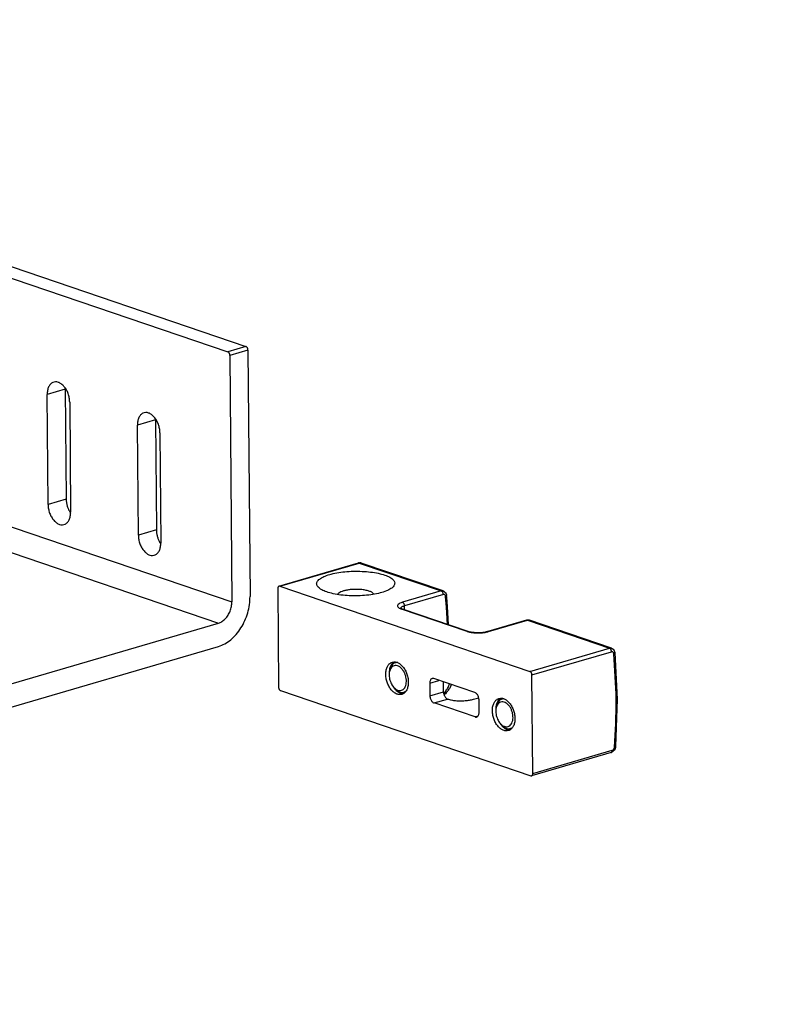
# Model space of a CAD drawing. Units: millimetres. Extents: x -7649 to -249, y -5186 to 2014.
# Drawn here: x -702 to -578, y 715 to 876 of the extents above; entities that cross this region are included whole.
import ezdxf

# ---------------------------------------------------------------- set-up
doc = ezdxf.new("R2010")
doc.units = ezdxf.units.MM
doc.layers.add('1', color=7, linetype='Continuous')
doc.styles.add('CONVERTER_15', font='txt.shx', dxfattribs={"width": 0.9})

# ---------------------------------------------------------------- blocks, each defined once
blk = doc.blocks.new('Senkschraube_ISO_7046-1_M5_x_8_H_1_1_1__519', base_point=(-624.33, 759.67))
at = {"color": 1, "linetype": 'Continuous'}
for p, q in [((-623.32, 764.54), (-623.05, 764.62)), ((-622.94, 764.57), (-623.06, 764.58)), ((-624.27, 763.14), (-624.3, 762.89)), ((-623.47, 760.41), (-623.63, 760.6)), ((-621.91, 759.74), (-621.64, 759.82)), ((-621.68, 759.84), (-621.58, 759.92))]:
    blk.add_line(p, q, dxfattribs=at)
for points in [[(-621.94, 763.15), (-622.25, 763.57), (-622.61, 763.88), (-622.98, 764.06), (-623.36, 764.1), (-623.7, 763.99), (-623.98, 763.73), (-624.19, 763.36), (-624.3, 762.89)], [(-623.32, 764.54), (-623.66, 764.36), (-623.95, 764.06), (-624.15, 763.64), (-624.27, 763.14)], [(-623.06, 764.58), (-623.19, 764.57), (-623.32, 764.54)], [(-624.3, 762.89), (-624.32, 762.5), (-624.29, 762.09), (-624.19, 761.68), (-624.05, 761.28), (-623.86, 760.92), (-623.63, 760.6)], [(-623.63, 760.6), (-623.32, 760.3), (-622.98, 760.09), (-622.64, 760.01), (-622.32, 760.04), (-622.03, 760.19), (-621.79, 760.46), (-621.62, 760.81), (-621.52, 761.24), (-621.51, 761.72), (-621.58, 762.22), (-621.73, 762.7), (-621.94, 763.15)], [(-623.47, 760.41), (-623.1, 760.05), (-622.7, 759.81), (-622.3, 759.7), (-621.91, 759.74)], [(-621.91, 759.74), (-621.8, 759.78), (-621.68, 759.84)]]:
    blk.add_spline(points, degree=3, dxfattribs=at)
blk = doc.blocks.new('Senkschraube_ISO_7046-1_M5_x_8_H_1_2_1__520', base_point=(-641.79, 765.4))
at = {"color": 1, "linetype": 'Continuous'}
for p, q in [((-640.51, 770.56), (-640.77, 770.48)), ((-640.38, 770.51), (-640.52, 770.52)), ((-641.73, 769.08), (-641.76, 768.83)), ((-640.93, 766.35), (-641.09, 766.54)), ((-639.37, 765.68), (-639.11, 765.76)), ((-639.14, 765.78), (-639.03, 765.86)), ((-632.87, 765.52), (-632.57, 765.79)), ((-631.96, 766.9), (-631.93, 767.03)), ((-631.81, 766.41), (-631.6, 766.92)), ((-632.84, 765.4), (-632.58, 765.53))]:
    blk.add_line(p, q, dxfattribs=at)
for points in [[(-640.52, 770.52), (-640.65, 770.51), (-640.77, 770.48)], [(-639.4, 769.09), (-639.71, 769.51), (-640.06, 769.83), (-640.44, 770), (-640.81, 770.04), (-641.15, 769.93), (-641.44, 769.67), (-641.64, 769.3), (-641.76, 768.83)], [(-640.77, 770.48), (-641.12, 770.3), (-641.4, 770), (-641.61, 769.58), (-641.73, 769.08)], [(-641.09, 766.54), (-640.77, 766.24), (-640.44, 766.03), (-640.1, 765.95), (-639.77, 765.98), (-639.48, 766.13), (-639.24, 766.4), (-639.07, 766.75), (-638.98, 767.18), (-638.96, 767.66), (-639.03, 768.16), (-639.18, 768.64), (-639.4, 769.09)], [(-641.76, 768.83), (-641.78, 768.44), (-641.74, 768.03), (-641.65, 767.62), (-641.51, 767.22), (-641.32, 766.86), (-641.09, 766.54)], [(-640.93, 766.35), (-640.56, 765.99), (-640.16, 765.75), (-639.76, 765.64), (-639.37, 765.68)], [(-639.37, 765.68), (-639.25, 765.72), (-639.14, 765.78)], [(-632.58, 765.53), (-632.16, 765.91), (-631.81, 766.41)], [(-632.57, 765.79), (-632.22, 766.29), (-631.96, 766.9)]]:
    blk.add_spline(points, degree=3, dxfattribs=at)
blk = doc.blocks.new('Schraube_M_6x16_DIN_965_1_1__521', base_point=(-650.23, 781.66))
at = {"color": 1, "linetype": 'Continuous'}
for p, q in [((-650.21, 781.71), (-650.23, 781.66)), ((-644.29, 781.7), (-644.29, 781.72))]:
    blk.add_line(p, q, dxfattribs=at)
for points in [[(-646.23, 782.46), (-646.86, 782.5), (-647.51, 782.5), (-648.15, 782.46), (-648.75, 782.37), (-649.27, 782.25), (-649.7, 782.09), (-650.02, 781.91), (-650.21, 781.71)], [(-644.29, 781.72), (-644.52, 781.96), (-644.94, 782.18), (-645.52, 782.34), (-646.23, 782.46)]]:
    blk.add_spline(points, degree=3, dxfattribs=at)
blk = doc.blocks.new('45166-6-0876_1__522', base_point=(-660.03, 751.97))
at = {"color": 1, "linetype": 'Continuous'}
for p, q in [((-659.83, 783.02), (-646.81, 786.83)), ((-646.81, 786.83), (-646.71, 786.84)), ((-646.71, 786.84), (-646.55, 786.85)), ((-646.55, 786.85), (-646.5, 786.85)), ((-646.5, 786.85), (-646.39, 786.83)), ((-646.39, 786.83), (-646.35, 786.82)), ((-632.92, 782.25), (-646.35, 786.82)), ((-660.03, 782.65), (-659.9, 766.52)), ((-659.69, 783.01), (-618.74, 769.07)), ((-632.92, 782.25), (-632.88, 782.23)), ((-632.88, 782.23), (-632.86, 782.22)), ((-632.86, 782.22), (-632.83, 782.21)), ((-632.83, 782.21), (-632.78, 782.17)), ((-632.78, 782.17), (-632.64, 782.07)), ((-632.64, 782.07), (-632.53, 781.93)), ((-632.53, 781.93), (-632.5, 781.89)), ((-632.5, 781.89), (-632.48, 781.86)), ((-632.48, 781.86), (-632.4, 781.64)), ((-632.4, 781.64), (-632.4, 781.6)), ((-632.4, 781.6), (-632.38, 781.5)), ((-632.36, 781.25), (-632.38, 781.5)), ((-632.23, 779.73), (-632.36, 781.25)), ((-639.93, 779.43), (-639.92, 779.41)), ((-639.82, 779.37), (-639.93, 779.43)), ((-639.92, 779.41), (-639.92, 779.37)), ((-639.74, 779.32), (-639.82, 779.37)), ((-639.7, 779.31), (-639.74, 779.32)), ((-639.68, 779.3), (-639.7, 779.31)), ((-639.63, 779.29), (-639.68, 779.3)), ((-639.61, 779.28), (-639.63, 779.29)), ((-628.87, 775.62), (-639.61, 779.28)), ((-632.06, 776.76), (-632.23, 779.73)), ((-619.29, 777.46), (-625.64, 775.6)), ((-619.29, 777.46), (-619.18, 777.47)), ((-619.18, 777.47), (-619.03, 777.49)), ((-619.03, 777.49), (-618.98, 777.48)), ((-618.98, 777.48), (-618.86, 777.46)), ((-618.86, 777.46), (-618.82, 777.45)), ((-605.39, 772.88), (-618.82, 777.45)), ((-632.06, 776.76), (-632.06, 776.75)), ((-632.06, 776.71), (-632.06, 776.75)), ((-628.83, 775.61), (-628.87, 775.62)), ((-628.71, 775.57), (-628.83, 775.61)), ((-628.67, 775.56), (-628.71, 775.57)), ((-628.4, 775.51), (-628.67, 775.56)), ((-628.34, 775.49), (-628.4, 775.51)), ((-628.33, 775.49), (-628.34, 775.49)), ((-627.89, 775.43), (-628.33, 775.49)), ((-627.42, 775.4), (-627.89, 775.43)), ((-626.93, 775.41), (-627.42, 775.4)), ((-626.45, 775.44), (-626.93, 775.41)), ((-626.01, 775.51), (-626.45, 775.44)), ((-626, 775.51), (-626.01, 775.51)), ((-625.98, 775.52), (-626, 775.51)), ((-625.95, 775.53), (-625.98, 775.52)), ((-625.68, 775.59), (-625.95, 775.53)), ((-625.64, 775.6), (-625.68, 775.59)), ((-605.39, 772.88), (-605.35, 772.86)), ((-605.35, 772.86), (-605.33, 772.85)), ((-605.33, 772.85), (-605.3, 772.84)), ((-605.3, 772.84), (-605.25, 772.81)), ((-605.25, 772.81), (-605.11, 772.7)), ((-605.11, 772.7), (-605, 772.56)), ((-605, 772.56), (-604.97, 772.52)), ((-604.97, 772.52), (-604.96, 772.5)), ((-604.96, 772.5), (-604.88, 772.27)), ((-604.88, 772.27), (-604.86, 772.2)), ((-604.86, 772.2), (-604.85, 772.14)), ((-604.85, 772.14), (-604.46, 764.55)), ((-640.98, 770.63), (-641.04, 770.6)), ((-641.63, 769.77), (-641.63, 769.75)), ((-641.63, 769.75), (-641.62, 769.55)), ((-641.78, 768.58), (-641.78, 768.57)), ((-627.75, 765.61), (-634.47, 767.9)), ((-632.89, 765.74), (-632.9, 767.36)), ((-618.27, 752.35), (-618.4, 768.49)), ((-659.56, 765.93), (-618.6, 751.99)), ((-641.24, 766.74), (-641.18, 766.65)), ((-640.58, 766.01), (-640.54, 765.93)), ((-640.54, 765.93), (-640.46, 765.81)), ((-635.13, 767.17), (-635.11, 765.09)), ((-632.37, 765.72), (-632.43, 765.6)), ((-639.46, 765.44), (-639.45, 765.44)), ((-632.75, 765.27), (-632.8, 765.25)), ((-632.57, 765.41), (-632.75, 765.27)), ((-632.46, 765.55), (-632.57, 765.41)), ((-632.43, 765.6), (-632.46, 765.55)), ((-627.97, 764.52), (-627.12, 764.77)), ((-627.06, 762.34), (-627.07, 764.43)), ((-623.53, 764.69), (-623.58, 764.66)), ((-604.46, 764.55), (-604.73, 756.77)), ((-627.72, 761.62), (-634.43, 763.91)), ((-624.32, 762.64), (-624.32, 762.62)), ((-624.17, 763.83), (-624.17, 763.81)), ((-624.17, 763.81), (-624.16, 763.6)), ((-623.78, 760.8), (-623.74, 760.73)), ((-623.13, 760.07), (-623.08, 759.99)), ((-623.08, 759.99), (-623.02, 759.89)), ((-622.21, 759.51), (-622.02, 759.5)), ((-605.05, 756.05), (-605.23, 755.9)), ((-604.94, 756.18), (-605.05, 756.05)), ((-604.81, 756.42), (-604.94, 756.18)), ((-604.75, 756.64), (-604.81, 756.42)), ((-604.74, 756.67), (-604.75, 756.64)), ((-604.73, 756.77), (-604.74, 756.67)), ((-605.45, 755.79), (-618.47, 751.99)), ((-605.44, 755.8), (-605.45, 755.79)), ((-605.41, 755.81), (-605.44, 755.8)), ((-605.39, 755.82), (-605.41, 755.81)), ((-605.33, 755.85), (-605.39, 755.82)), ((-605.23, 755.9), (-605.33, 755.85))]:
    blk.add_line(p, q, dxfattribs=at)
at = {"color": 124, "linetype": 'Continuous'}
for p, q in [((-659.69, 783.01), (-646.68, 786.82)), ((-646.68, 786.82), (-633.25, 782.25)), ((-633.25, 782.25), (-639.6, 780.39)), ((-632.91, 781.66), (-639.26, 779.8)), ((-632.39, 779.58), (-632.54, 781.35)), ((-629.03, 775.62), (-639.77, 779.28)), ((-639.25, 779.16), (-639.26, 779.8)), ((-632.23, 776.77), (-632.39, 779.58)), ((-625.5, 775.6), (-619.15, 777.45)), ((-619.15, 777.45), (-605.72, 772.88)), ((-632.07, 776.72), (-632.08, 776.72)), ((-632.06, 776.75), (-632.07, 776.72)), ((-618.74, 769.07), (-605.72, 772.88)), ((-618.4, 768.49), (-605.38, 772.29)), ((-641.41, 770.21), (-641.41, 769.99)), ((-635.13, 767.17), (-633.63, 767.61)), ((-639.53, 765.52), (-639.48, 765.66)), ((-639.15, 765.75), (-639.14, 765.71)), ((-635.11, 765.09), (-632.89, 765.74)), ((-639.89, 765.5), (-639.8, 765.65)), ((-639.55, 765.44), (-639.54, 765.48)), ((-639.54, 765.48), (-639.53, 765.52)), ((-634.43, 763.91), (-632.21, 764.56)), ((-632.79, 765.42), (-632.82, 765.32)), ((-632.79, 765.43), (-632.79, 765.42)), ((-627.23, 761.77), (-627.72, 761.62)), ((-618.27, 752.35), (-605.25, 756.16)), ((-605.44, 755.8), (-605.45, 755.79))]:
    blk.add_line(p, q, dxfattribs=at)
for points in [[(-646.68, 786.82), (-646.75, 786.83), (-646.81, 786.83)], [(-646.4, 786.83), (-646.53, 786.84), (-646.68, 786.82)], [(-632.97, 782.26), (-633.11, 782.27), (-633.25, 782.25)], [(-632.91, 781.66), (-632.92, 781.79), (-632.96, 781.91), (-633.01, 782.03), (-633.08, 782.13), (-633.16, 782.2), (-633.25, 782.25)], [(-639.6, 780.39), (-640.02, 780.23), (-640.3, 780.05), (-640.42, 779.84), (-640.36, 779.64), (-640.14, 779.45), (-639.77, 779.28)], [(-639.26, 779.8), (-639.27, 779.93), (-639.31, 780.06), (-639.36, 780.17), (-639.43, 780.27), (-639.51, 780.35), (-639.6, 780.39)], [(-632.54, 781.35), (-632.56, 781.45), (-632.6, 781.54), (-632.66, 781.61), (-632.74, 781.66), (-632.82, 781.67), (-632.91, 781.66)], [(-632.54, 781.35), (-632.47, 781.38), (-632.42, 781.42), (-632.39, 781.46), (-632.38, 781.5)], [(-639.26, 779.8), (-639.5, 779.72), (-639.69, 779.63), (-639.82, 779.52), (-639.9, 779.41)], [(-639.61, 779.28), (-639.69, 779.29), (-639.77, 779.28)], [(-619.15, 777.45), (-619.2, 777.46), (-619.25, 777.46)], [(-618.87, 777.46), (-619.01, 777.48), (-619.15, 777.45)], [(-628.89, 775.63), (-628.96, 775.64), (-629.03, 775.62)], [(-629.03, 775.62), (-628.53, 775.5), (-627.94, 775.41), (-627.3, 775.38), (-626.65, 775.4), (-626.04, 775.47), (-625.5, 775.6)], [(-625.5, 775.6), (-625.56, 775.61), (-625.62, 775.6)], [(-605.44, 772.89), (-605.58, 772.91), (-605.72, 772.88)], [(-605.38, 772.29), (-605.4, 772.42), (-605.43, 772.55), (-605.48, 772.66), (-605.56, 772.76), (-605.64, 772.84), (-605.72, 772.88)], [(-605.01, 771.98), (-605.03, 772.08), (-605.08, 772.18), (-605.14, 772.24), (-605.21, 772.29), (-605.29, 772.31), (-605.38, 772.29)], [(-605.01, 771.98), (-604.94, 772.01), (-604.89, 772.05), (-604.86, 772.09), (-604.85, 772.14)], [(-604.89, 756.69), (-604.63, 764.43), (-605.01, 771.98)], [(-605.44, 755.8), (-605.36, 755.85), (-605.3, 755.93), (-605.27, 756.03), (-605.25, 756.16)], [(-605.25, 756.16), (-605.16, 756.2), (-605.08, 756.26), (-605.01, 756.35), (-604.95, 756.46), (-604.91, 756.57), (-604.89, 756.69)], [(-604.89, 756.69), (-604.82, 756.7), (-604.77, 756.72), (-604.74, 756.74), (-604.73, 756.77)]]:
    blk.add_spline(points, degree=3, dxfattribs=at)
at = {"color": 1, "linetype": 'Continuous'}
for points in [[(-646.35, 786.82), (-646.37, 786.83), (-646.4, 786.83)], [(-640.85, 783.52), (-641.01, 783.96), (-641.49, 784.39), (-642.26, 784.76), (-643.27, 785.07), (-644.49, 785.3), (-645.84, 785.44), (-647.27, 785.48), (-648.69, 785.42), (-650.04, 785.26), (-651.25, 785.01), (-652.26, 784.68), (-653.02, 784.29), (-653.49, 783.86), (-653.65, 783.41), (-653.48, 782.97), (-653.01, 782.55), (-652.24, 782.17), (-651.23, 781.86), (-650.01, 781.63), (-648.66, 781.49), (-647.23, 781.45), (-645.81, 781.51), (-644.46, 781.67), (-643.25, 781.92), (-642.24, 782.25), (-641.48, 782.64), (-641.01, 783.07), (-640.85, 783.52)], [(-659.83, 783.02), (-659.91, 782.97), (-659.97, 782.89), (-660.01, 782.78), (-660.03, 782.65)], [(-659.69, 783.01), (-659.76, 783.03), (-659.83, 783.02)], [(-632.92, 782.25), (-632.94, 782.26), (-632.97, 782.26)], [(-639.9, 779.41), (-639.91, 779.37), (-639.92, 779.33)], [(-619.25, 777.46), (-619.27, 777.46), (-619.29, 777.46)], [(-618.82, 777.45), (-618.85, 777.46), (-618.87, 777.46)], [(-628.87, 775.62), (-628.88, 775.63), (-628.89, 775.63)], [(-625.62, 775.6), (-625.63, 775.6), (-625.64, 775.6)], [(-605.39, 772.88), (-605.42, 772.89), (-605.44, 772.89)], [(-604.85, 772.14), (-604.85, 772.15), (-604.85, 772.16)], [(-639.72, 765.32), (-639.31, 765.54), (-638.98, 765.92), (-638.76, 766.44), (-638.65, 767.06), (-638.67, 767.75), (-638.81, 768.45), (-639.07, 769.12), (-639.43, 769.7), (-639.85, 770.17), (-640.32, 770.49), (-640.8, 770.63), (-641.26, 770.6), (-641.67, 770.38), (-642, 770), (-642.22, 769.48), (-642.33, 768.85), (-642.31, 768.17), (-642.17, 767.47), (-641.91, 766.8), (-641.56, 766.21), (-641.13, 765.74), (-640.66, 765.43), (-640.18, 765.28), (-639.72, 765.32)], [(-641.04, 770.6), (-641.37, 770.27), (-641.62, 769.8), (-641.75, 769.23), (-641.78, 768.58)], [(-618.4, 768.49), (-618.41, 768.61), (-618.45, 768.74), (-618.5, 768.85), (-618.57, 768.95), (-618.65, 769.03), (-618.74, 769.07)], [(-634.47, 767.9), (-634.64, 767.92), (-634.8, 767.88), (-634.94, 767.78), (-635.04, 767.62), (-635.11, 767.41), (-635.13, 767.17)], [(-659.9, 766.52), (-659.88, 766.39), (-659.85, 766.26), (-659.8, 766.15), (-659.73, 766.05), (-659.64, 765.97), (-659.56, 765.93)], [(-641.18, 766.65), (-640.81, 766.14), (-640.38, 765.75), (-639.92, 765.51), (-639.46, 765.44)], [(-632.89, 765.74), (-632.86, 765.48), (-632.8, 765.23), (-632.69, 765), (-632.55, 764.8), (-632.38, 764.65), (-632.21, 764.56)], [(-635.11, 765.09), (-635.09, 764.83), (-635.02, 764.58), (-634.91, 764.35), (-634.77, 764.15), (-634.61, 764), (-634.43, 763.91)], [(-632.21, 764.56), (-631.61, 764.4), (-630.91, 764.3), (-630.14, 764.26), (-629.35, 764.29), (-628.62, 764.38), (-627.97, 764.52)], [(-627.07, 764.43), (-627.1, 764.69), (-627.17, 764.94), (-627.28, 765.17), (-627.42, 765.37), (-627.58, 765.52), (-627.75, 765.61)], [(-623.81, 764.66), (-624.22, 764.44), (-624.54, 764.06), (-624.77, 763.54), (-624.88, 762.91), (-624.86, 762.23), (-624.71, 761.53), (-624.46, 760.86), (-624.1, 760.27), (-623.68, 759.8), (-623.21, 759.49), (-622.72, 759.34), (-622.26, 759.38), (-621.86, 759.6), (-621.53, 759.98), (-621.3, 760.5), (-621.2, 761.12), (-621.22, 761.81), (-621.36, 762.51), (-621.62, 763.17), (-621.97, 763.76), (-622.4, 764.23), (-622.87, 764.55), (-623.35, 764.69), (-623.81, 764.66)], [(-623.58, 764.66), (-623.92, 764.33), (-624.16, 763.86), (-624.3, 763.29), (-624.32, 762.64)], [(-627.72, 761.62), (-627.55, 761.6), (-627.39, 761.64), (-627.25, 761.74), (-627.14, 761.9), (-627.08, 762.11), (-627.06, 762.34)], [(-623.74, 760.73), (-623.41, 760.26), (-623.03, 759.89), (-622.63, 759.64), (-622.21, 759.51)], [(-604.73, 756.77), (-604.73, 756.77), (-604.73, 756.77)], [(-605.44, 755.8), (-605.44, 755.8), (-605.44, 755.8)], [(-618.6, 751.99), (-618.53, 751.98), (-618.47, 751.99)], [(-618.47, 751.99), (-618.39, 752.03), (-618.32, 752.11), (-618.28, 752.22), (-618.27, 752.35)]]:
    blk.add_spline(points, degree=3, dxfattribs=at)
blk = doc.blocks.new('45166-6-0894_Montagewinkel_Klapp_EW_E8x0_1__527', base_point=(-776.98, 717.75))
at = {"color": 1, "linetype": 'Continuous'}
for p, q in [((-709, 837.12), (-711.97, 836.25)), ((-708.86, 837.11), (-665.23, 822.26)), ((-712.16, 835.89), (-711.84, 795.55)), ((-711.83, 836.25), (-668.19, 821.39)), ((-667.85, 820.81), (-667.53, 780.47)), ((-664.89, 821.67), (-664.56, 781.34)), ((-697.61, 796.39), (-697.76, 814.42)), ((-694.79, 815.45), (-694.8, 815.29)), ((-694.8, 815.29), (-694.65, 797.26)), ((-694.07, 813.16), (-693.92, 795.13)), ((-682.84, 791.36), (-682.99, 809.39)), ((-680.02, 810.42), (-680.03, 810.26)), ((-680.03, 810.26), (-679.88, 792.23)), ((-679.3, 808.14), (-679.15, 790.1)), ((-694.13, 795.29), (-693.93, 794.99)), ((-771.84, 775.14), (-714.04, 792.05)), ((-679.36, 790.26), (-679.16, 789.96)), ((-727.53, 760.06), (-669.73, 776.97)), ((-727.5, 756.27), (-669.7, 773.17)), ((-776.73, 736.61), (-776.97, 766.98)), ((-729.46, 722.4), (-729.7, 752.77)), ((-732.42, 721.53), (-732.66, 751.9)), ((-735.74, 717.93), (-773.34, 730.72)), ((-731.41, 718.74), (-734.37, 717.87))]:
    blk.add_line(p, q, dxfattribs=at)
at = {"color": 124, "linetype": 'Continuous'}
for p, q in [((-708.86, 837.11), (-711.83, 836.25)), ((-665.23, 822.26), (-668.19, 821.39)), ((-664.89, 821.67), (-667.85, 820.81)), ((-694.8, 815.29), (-697.76, 814.42)), ((-680.03, 810.26), (-682.99, 809.39)), ((-694.65, 797.26), (-697.61, 796.39)), ((-711.84, 795.55), (-667.53, 780.47)), ((-714.04, 792.05), (-669.73, 776.97)), ((-679.88, 792.23), (-682.84, 791.36)), ((-771.84, 775.14), (-727.53, 760.06)), ((-776.97, 766.98), (-732.66, 751.9)), ((-729.46, 722.4), (-732.42, 721.53))]:
    blk.add_line(p, q, dxfattribs=at)
at = {"color": 1, "linetype": 'Continuous'}
for points in [[(-708.86, 837.11), (-708.93, 837.13), (-709, 837.12)], [(-711.97, 836.25), (-712.05, 836.21), (-712.11, 836.13), (-712.15, 836.02), (-712.16, 835.89)], [(-711.83, 836.25), (-711.9, 836.26), (-711.97, 836.25)], [(-664.89, 821.67), (-664.9, 821.8), (-664.93, 821.93), (-664.99, 822.04), (-665.06, 822.14), (-665.14, 822.22), (-665.23, 822.26)], [(-667.85, 820.81), (-667.86, 820.93), (-667.9, 821.06), (-667.95, 821.17), (-668.02, 821.27), (-668.1, 821.35), (-668.19, 821.39)], [(-694.07, 813.16), (-694.14, 813.86), (-694.33, 814.55), (-694.62, 815.19), (-695.01, 815.74), (-695.46, 816.15), (-695.93, 816.4), (-696.41, 816.48), (-696.86, 816.37), (-697.23, 816.08), (-697.52, 815.64), (-697.7, 815.08), (-697.76, 814.42)], [(-679.3, 808.14), (-679.37, 808.83), (-679.56, 809.53), (-679.85, 810.17), (-680.24, 810.71), (-680.69, 811.12), (-681.16, 811.38), (-681.64, 811.45), (-682.09, 811.34), (-682.46, 811.06), (-682.75, 810.62), (-682.93, 810.05), (-682.99, 809.39)], [(-697.61, 796.39), (-697.55, 795.69), (-697.36, 795), (-697.06, 794.36), (-696.67, 793.81), (-696.23, 793.4), (-695.75, 793.15), (-695.27, 793.08), (-694.83, 793.19), (-694.45, 793.47), (-694.16, 793.91), (-693.98, 794.48), (-693.92, 795.13)], [(-694.65, 797.26), (-694.61, 796.75), (-694.51, 796.24), (-694.35, 795.75), (-694.13, 795.29)], [(-714.04, 792.05), (-713.46, 792.32), (-712.93, 792.76), (-712.47, 793.34), (-712.12, 794.04), (-711.91, 794.79), (-711.84, 795.55)], [(-679.88, 792.23), (-679.84, 791.73), (-679.74, 791.22), (-679.58, 790.72), (-679.36, 790.26)], [(-682.84, 791.36), (-682.78, 790.66), (-682.59, 789.97), (-682.29, 789.33), (-681.9, 788.79), (-681.46, 788.37), (-680.98, 788.12), (-680.5, 788.05), (-680.06, 788.16), (-679.68, 788.44), (-679.39, 788.88), (-679.21, 789.45), (-679.15, 790.1)], [(-669.73, 776.97), (-669.15, 777.24), (-668.62, 777.68), (-668.16, 778.26), (-667.81, 778.96), (-667.6, 779.71), (-667.53, 780.47)], [(-669.7, 773.17), (-668.68, 773.6), (-667.71, 774.26), (-666.82, 775.14), (-666.04, 776.19), (-665.41, 777.39), (-664.94, 778.68), (-664.65, 780.01), (-664.56, 781.34)], [(-771.84, 775.14), (-772.85, 774.72), (-773.82, 774.06), (-774.71, 773.18), (-775.49, 772.12), (-776.13, 770.93), (-776.6, 769.64), (-776.89, 768.31), (-776.97, 766.98)], [(-727.53, 760.06), (-728.54, 759.64), (-729.51, 758.98), (-730.4, 758.1), (-731.18, 757.04), (-731.82, 755.85), (-732.29, 754.56), (-732.58, 753.23), (-732.66, 751.9)], [(-727.5, 756.27), (-728.07, 756), (-728.61, 755.56), (-729.07, 754.97), (-729.41, 754.28), (-729.63, 753.53), (-729.7, 752.77)], [(-776.73, 736.61), (-776.66, 735.66), (-776.46, 734.71), (-776.14, 733.78), (-775.72, 732.92), (-775.21, 732.16), (-774.62, 731.52), (-773.99, 731.04), (-773.34, 730.72)], [(-755.21, 736.59), (-755.52, 736.42), (-755.77, 736.13), (-755.94, 735.73), (-756.02, 735.26), (-756.01, 734.73), (-755.9, 734.2), (-755.7, 733.69), (-755.43, 733.24), (-755.11, 732.88), (-754.75, 732.64), (-754.38, 732.53), (-754.03, 732.56), (-753.72, 732.72), (-753.47, 733.02), (-753.3, 733.41), (-753.22, 733.89), (-753.23, 734.41), (-753.34, 734.95), (-753.53, 735.46), (-753.8, 735.91), (-754.13, 736.26), (-754.49, 736.51), (-754.86, 736.62), (-755.21, 736.59)], [(-737.75, 730.65), (-738.06, 730.48), (-738.31, 730.19), (-738.49, 729.79), (-738.57, 729.32), (-738.55, 728.79), (-738.44, 728.26), (-738.25, 727.75), (-737.98, 727.3), (-737.65, 726.94), (-737.29, 726.7), (-736.93, 726.59), (-736.57, 726.62), (-736.26, 726.78), (-736.01, 727.08), (-735.84, 727.47), (-735.76, 727.95), (-735.77, 728.47), (-735.88, 729.01), (-736.08, 729.52), (-736.35, 729.97), (-736.67, 730.32), (-737.03, 730.57), (-737.4, 730.68), (-737.75, 730.65)], [(-731.41, 718.74), (-730.85, 719), (-730.37, 719.42), (-729.98, 720), (-729.69, 720.7), (-729.51, 721.51), (-729.46, 722.4)], [(-734.37, 717.87), (-733.82, 718.13), (-733.33, 718.56), (-732.94, 719.13), (-732.65, 719.84), (-732.47, 720.65), (-732.42, 721.53)], [(-735.74, 717.93), (-735.04, 717.79), (-734.37, 717.87)]]:
    blk.add_spline(points, degree=3, dxfattribs=at)
blk = doc.blocks.new('45166-EP-005_Powerchain_ET_Alu__528', base_point=(-855.39, 707.11))
for name, p in [('45166-6-0894_Montagewinkel_Klapp_EW_E8x0_1__527', (-776.98, 717.75)), ('45166-6-0876_1__522', (-660.03, 751.97)), ('Schraube_M_6x16_DIN_965_1_1__521', (-650.23, 781.66)), ('Senkschraube_ISO_7046-1_M5_x_8_H_1_2_1__520', (-641.79, 765.4)), ('Senkschraube_ISO_7046-1_M5_x_8_H_1_1_1__519', (-624.33, 759.67))]:
    blk.add_blockref(name, p)
blk = doc.blocks.new('AllgA', base_point=(-960, 1221))
blk.add_blockref('45166-EP-005_Powerchain_ET_Alu__528', (-855.39, 707.11))

msp = doc.modelspace()

# ---------------------------------------------------------------- block references
msp.add_blockref('AllgA', (-960, 1221))

# ---------------------------------------------------------------- texts
at = {"layer": '1', "color": 4, "insert": (-1494.75, 553.17), "char_height": 40, "attachment_point": 7, "style": 'CONVERTER_15'}
msp.add_mtext('Konsolensatz ET\\PBracket set ET\\P \\PID 161139 (weiß/white)\\PID 161140 (schwarz/black/Standard)', dxfattribs=at)

doc.saveas('drawing.dxf')
